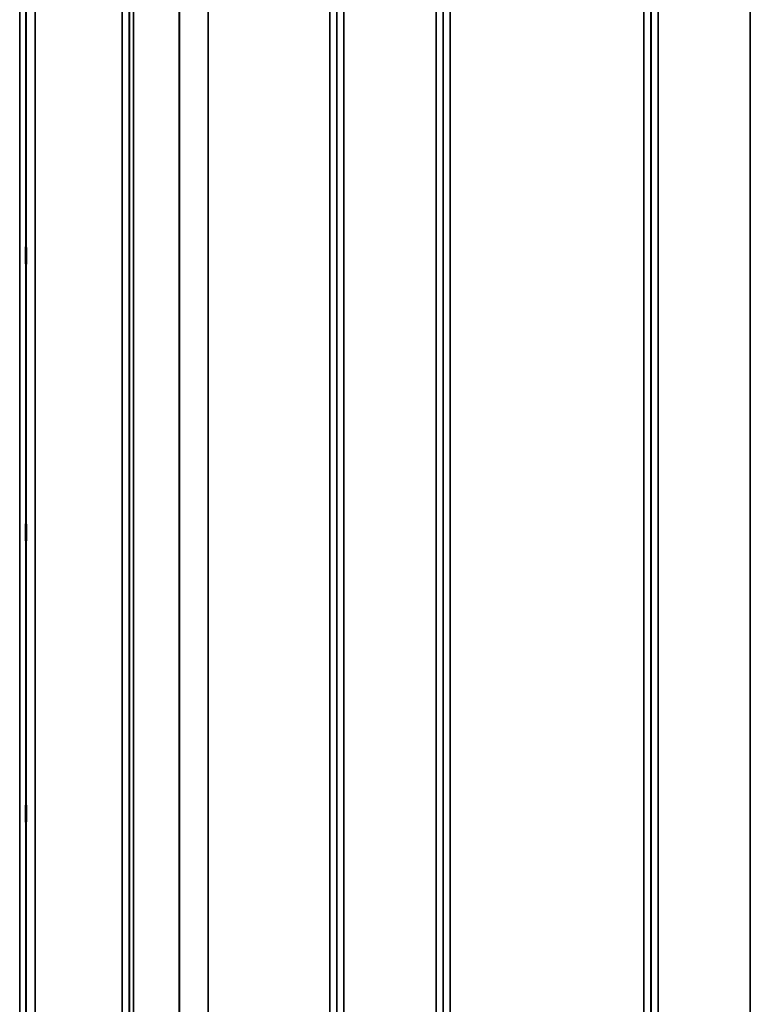
# Model space of a CAD drawing. Units: millimetres. Extents: x 0 to 9900, y 0 to 7000.
# Drawn here: x 2624 to 2988, y 2432 to 2922 of the extents above; entities that cross this region are included whole.
import ezdxf

# ---------------------------------------------------------------- set-up
doc = ezdxf.new("R2010")
doc.units = ezdxf.units.MM
doc.header["$LTSCALE"] = 33.333333
doc.layers.add('Visible (ISO)', color=7, linetype='Continuous', lineweight=50)
doc.layers.add('Visible Narrow (ISO)', color=7, linetype='Continuous', lineweight=35)

msp = doc.modelspace()

# ---------------------------------------------------------------- linework, layer by layer
at = {"layer": 'Visible (ISO)'}
for points in [[(2627.42, 2808.65), (2627.42, 2808.51), (2627.43, 2808.25), (2627.43, 2807.56), (2627.44, 2807.12), (2627.45, 2806.2), (2627.45, 2805.66), (2627.45, 2804.54), (2627.45, 2803.96), (2627.45, 2802.93), (2627.45, 2802.41), (2627.45, 2801.52), (2627.45, 2801.14), (2627.44, 2800.61), (2627.43, 2800.41), (2627.43, 2800.26), (2627.42, 2800.3), (2627.41, 2800.57), (2627.41, 2800.82), (2627.4, 2801.51), (2627.39, 2801.95), (2627.39, 2802.88), (2627.38, 2803.42), (2627.38, 2804.55), (2627.38, 2805.13), (2627.38, 2806.16), (2627.38, 2806.69), (2627.38, 2807.59), (2627.39, 2807.97), (2627.39, 2808.5), (2627.4, 2808.69), (2627.41, 2808.83), (2627.41, 2808.79), (2627.42, 2808.65)], [(2627.42, 2671.02), (2627.42, 2670.97), (2627.43, 2670.81), (2627.43, 2670.29), (2627.44, 2669.92), (2627.45, 2669.1), (2627.45, 2668.6), (2627.45, 2667.52), (2627.45, 2666.95), (2627.45, 2665.89), (2627.45, 2665.33), (2627.45, 2664.33), (2627.45, 2663.88), (2627.44, 2663.2), (2627.43, 2662.91), (2627.43, 2662.57), (2627.42, 2662.51), (2627.41, 2662.6), (2627.41, 2662.75), (2627.4, 2663.27), (2627.39, 2663.64), (2627.39, 2664.46), (2627.38, 2664.96), (2627.38, 2666.05), (2627.38, 2666.62), (2627.38, 2667.69), (2627.38, 2668.25), (2627.38, 2669.26), (2627.39, 2669.71), (2627.39, 2670.39), (2627.4, 2670.68), (2627.41, 2671.01), (2627.41, 2671.07), (2627.42, 2671.02)], [(2627.42, 2531.14), (2627.42, 2531.18), (2627.43, 2531.12), (2627.43, 2530.78), (2627.44, 2530.49), (2627.45, 2529.81), (2627.45, 2529.36), (2627.45, 2528.36), (2627.45, 2527.8), (2627.45, 2526.74), (2627.45, 2526.17), (2627.45, 2525.09), (2627.45, 2524.59), (2627.44, 2523.77), (2627.43, 2523.4), (2627.43, 2522.88), (2627.42, 2522.72), (2627.41, 2522.62), (2627.41, 2522.68), (2627.4, 2523.01), (2627.39, 2523.3), (2627.39, 2523.98), (2627.38, 2524.43), (2627.38, 2525.44), (2627.38, 2526), (2627.38, 2527.07), (2627.38, 2527.64), (2627.38, 2528.73), (2627.39, 2529.23), (2627.39, 2530.05), (2627.4, 2530.42), (2627.41, 2530.94), (2627.41, 2531.09), (2627.42, 2531.14)]]:
    msp.add_open_spline(points, degree=3, knots=[0, 0, 0, 0, 0.159533, 0.159533, 0.319067, 0.319067, 0.478594, 0.478594, 0.63812, 0.63812, 0.797647, 0.797647, 0.957174, 0.957174, 1.116707, 1.116707, 1.276241, 1.276241, 1.436902, 1.436902, 1.597564, 1.597564, 1.758222, 1.758222, 1.918881, 1.918881, 2.079539, 2.079539, 2.240197, 2.240197, 2.400859, 2.400859, 2.56152, 2.56152, 2.56152, 2.56152], dxfattribs=at)
at = {"layer": 'Visible Narrow (ISO)'}
for p, q in [((2675.21, 1918.97), (2675.21, 3274.72)), ((2785.57, 3274.97), (2785.57, 1918.72)), ((2831.46, 1918.47), (2831.46, 3275.22)), ((2941.82, 3274.97), (2941.82, 1918.72)), ((2987.71, 2361.51), (2987.71, 3274.97)), ((2678.71, 3271.64), (2678.71, 1922.05)), ((2678.73, 1924.71), (2678.73, 3268.98)), ((2678.93, 1925.69), (2678.93, 3268)), ((2782.04, 3268.99), (2782.04, 1924.7)), ((2782.07, 1921.79), (2782.07, 3271.9)), ((2834.96, 3272.16), (2834.96, 1921.53)), ((2834.98, 1924.44), (2834.98, 3269.25)), ((2938.29, 3269.23), (2938.29, 1924.46)), ((2938.32, 1921.79), (2938.32, 3271.9)), ((2680.82, 3266.86), (2680.82, 1926.83)), ((2703.68, 1937.48), (2703.68, 3256.36)), ((2703.82, 3256.21), (2703.82, 1937.48)), ((2717.99, 1947.11), (2717.99, 3246.58)), ((2718.12, 3246.58), (2718.12, 1947.11)), ((2778.54, 1947.11), (2778.54, 3246.58)), ((2838.48, 3246.58), (2838.48, 1947.11)), ((2934.79, 1947.11), (2934.79, 3246.58)), ((2624.29, 1968.6), (2624.29, 3225.09)), ((2627.29, 3222.72), (2627.29, 1970.97)), ((2627.49, 1988.25), (2627.49, 3205.44)), ((2631.99, 3201.89), (2631.99, 1991.8))]:
    msp.add_line(p, q, dxfattribs=at)

doc.saveas('drawing.dxf')
